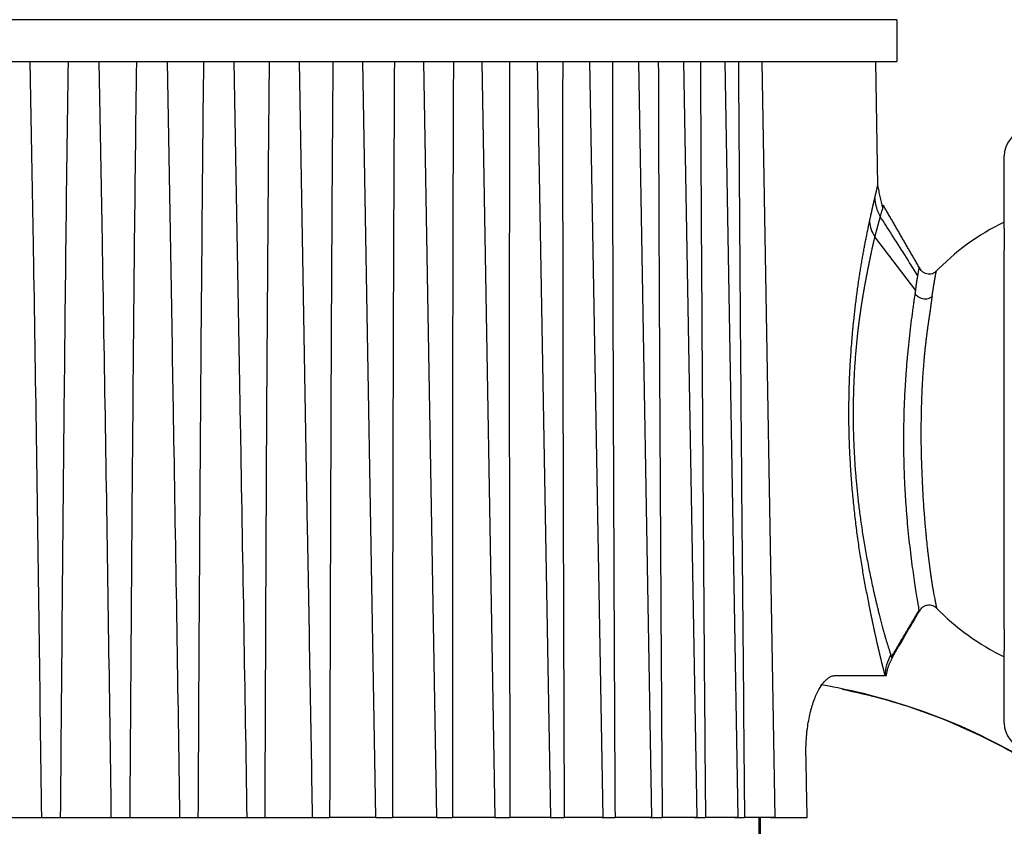
# Model space of a CAD drawing. Units: millimetres. Extents: x 869 to 2357, y -164 to 1564.
# Drawn here: x 1093 to 1111, y 1098 to 1113 of the extents above; entities that cross this region are included whole.
import ezdxf

# ---------------------------------------------------------------- set-up
doc = ezdxf.new("R2010")
doc.units = ezdxf.units.MM

msp = doc.modelspace()

# ---------------------------------------------------------------- linework, layer by layer
at = {"linetype": 'Continuous'}
for p, q in [((1109.267, 1113.08), (1071.667, 1113.08)), ((1109.267, 1113.08), (1109.267, 1112.28)), ((1071.667, 1112.28), (1109.267, 1112.28)), ((1092.787, 1110.521), (1092.757, 1112.28)), ((1094.131, 1108.842), (1094.071, 1112.28)), ((1095.464, 1106.852), (1095.369, 1112.28)), ((1096.75, 1106.135), (1096.642, 1112.28)), ((1098.041, 1103.346), (1097.885, 1112.28)), ((1099.343, 1097.88), (1099.091, 1112.28)), ((1100.505, 1097.88), (1100.254, 1112.28)), ((1101.618, 1097.88), (1101.366, 1112.28)), ((1102.675, 1097.88), (1102.424, 1112.28)), ((1103.672, 1097.88), (1103.421, 1112.28)), ((1104.603, 1097.88), (1104.352, 1112.28)), ((1105.463, 1097.88), (1105.212, 1112.28)), ((1106.248, 1097.88), (1105.997, 1112.28)), ((1106.954, 1097.88), (1106.702, 1112.28)), ((1108.909, 1109.914), (1108.867, 1112.28)), ((1111.317, 1109.109), (1111.317, 1110.487)), ((1111.317, 1109.109), (1111.317, 1108.685)), ((1109.629, 1107.919), (1108.848, 1108.941)), ((1109.629, 1107.919), (1108.848, 1108.941)), ((1111.317, 1101.474), (1111.317, 1108.685)), ((1111.317, 1101.474), (1111.317, 1101.05)), ((1111.317, 1099.672), (1111.317, 1101.05)), ((1108.09, 1100.58), (1109.048, 1100.58)), ((1109.048, 1100.58), (1109.071, 1100.58)), ((1091.992, 1097.88), (1092.974, 1097.88)), ((1092.974, 1097.88), (1093.329, 1097.88)), ((1093.329, 1097.88), (1094.301, 1097.88)), ((1094.301, 1097.88), (1094.652, 1097.88)), ((1094.652, 1097.88), (1095.609, 1097.88)), ((1095.609, 1097.88), (1095.952, 1097.88)), ((1095.952, 1097.88), (1096.889, 1097.88)), ((1096.889, 1097.88), (1097.225, 1097.88)), ((1097.225, 1097.88), (1098.136, 1097.88)), ((1098.136, 1097.88), (1098.461, 1097.88)), ((1099.342, 1097.88), (1098.461, 1097.88)), ((1099.342, 1097.88), (1099.656, 1097.88)), ((1100.505, 1097.88), (1099.656, 1097.88)), ((1100.503, 1097.88), (1100.804, 1097.88)), ((1101.618, 1097.88), (1100.804, 1097.88)), ((1101.611, 1097.88), (1101.897, 1097.88)), ((1102.675, 1097.88), (1101.897, 1097.88)), ((1102.661, 1097.88), (1102.931, 1097.88)), ((1103.672, 1097.88), (1102.931, 1097.88)), ((1103.648, 1097.88), (1103.899, 1097.88)), ((1104.603, 1097.88), (1103.899, 1097.88)), ((1104.566, 1097.88), (1104.798, 1097.88)), ((1105.463, 1097.88), (1104.798, 1097.88)), ((1105.41, 1097.88), (1105.622, 1097.88)), ((1106.248, 1097.88), (1105.622, 1097.88)), ((1106.177, 1097.88), (1106.367, 1097.88)), ((1106.954, 1097.88), (1106.367, 1097.88)), ((1106.644, 1097.38), (1106.644, 1097.88)), ((1106.674, 1097.38), (1106.674, 1097.88)), ((1106.861, 1097.88), (1107.561, 1097.88))]:
    msp.add_line(p, q, dxfattribs=at)
for centre, radius, start, end in [((1111.817, 1110.487), 0.5, 105, 180), ((1113.317, 1105.08), 4.6, 115.7715, 136.2935), ((1113.317, 1105.08), 4.6, 224.1859, 244.2285), ((1111.817, 1099.672), 0.5, 180, 255)]:
    msp.add_arc(centre, radius, start, end, dxfattribs=at)
msp.add_ellipse((1109.847, 1100.594), major_axis=(0.772, 0.21), ratio=0.979462, start_param=2.35985, end_param=2.888429, dxfattribs=at)
for points, knots in [([(1093.476, 1112.28), (1093.459, 1111.08), (1093.444, 1109.88), (1093.416, 1107.48), (1093.404, 1106.28), (1093.368, 1102.68), (1093.348, 1100.28), (1093.329, 1097.88)], [0, 0, 0, 0, 0.25, 0.25, 0.5, 0.5, 1, 1, 1, 1]), ([(1094.778, 1112.28), (1094.763, 1111.08), (1094.749, 1109.88), (1094.725, 1107.48), (1094.714, 1106.28), (1094.684, 1102.68), (1094.667, 1100.28), (1094.652, 1097.88)], [0, 0, 0, 0, 0.25, 0.25, 0.5, 0.5, 1, 1, 1, 1]), ([(1096.057, 1112.28), (1096.044, 1111.08), (1096.033, 1109.88), (1096.012, 1107.48), (1096.003, 1106.28), (1095.978, 1102.68), (1095.964, 1100.28), (1095.952, 1097.88)], [0, 0, 0, 0, 0.25, 0.25, 0.5, 0.5, 1, 1, 1, 1]), ([(1097.308, 1112.28), (1097.296, 1111.08), (1097.287, 1109.88), (1097.27, 1107.48), (1097.262, 1106.28), (1097.243, 1102.68), (1097.233, 1100.28), (1097.225, 1097.88)], [0, 0, 0, 0, 0.25, 0.25, 0.5, 0.5, 1, 1, 1, 1]), ([(1098.523, 1112.28), (1098.513, 1111.08), (1098.505, 1109.88), (1098.492, 1107.48), (1098.487, 1106.28), (1098.473, 1102.68), (1098.466, 1100.28), (1098.461, 1097.88)], [0, 0, 0, 0, 0.25, 0.25, 0.5, 0.5, 1, 1, 1, 1]), ([(1099.695, 1112.28), (1099.688, 1111.08), (1099.682, 1109.88), (1099.673, 1107.48), (1099.669, 1106.28), (1099.661, 1102.68), (1099.658, 1100.28), (1099.656, 1097.88)], [0, 0, 0, 0, 0.25, 0.25, 0.5, 0.5, 1, 1, 1, 1]), ([(1100.82, 1112.28), (1100.814, 1111.08), (1100.811, 1109.88), (1100.805, 1107.48), (1100.804, 1106.28), (1100.801, 1102.68), (1100.801, 1100.28), (1100.804, 1097.88)], [0, 0, 0, 0, 0.25, 0.25, 0.5, 0.5, 1, 1, 1, 1]), ([(1101.89, 1112.28), (1101.887, 1111.08), (1101.886, 1109.88), (1101.884, 1107.48), (1101.884, 1106.28), (1101.887, 1102.68), (1101.891, 1100.28), (1101.897, 1097.88)], [0, 0, 0, 0, 0.25, 0.25, 0.5, 0.5, 1, 1, 1, 1]), ([(1102.902, 1112.28), (1102.9, 1111.08), (1102.901, 1109.88), (1102.903, 1107.48), (1102.905, 1106.28), (1102.914, 1102.68), (1102.921, 1100.28), (1102.931, 1097.88)], [0, 0, 0, 0, 0.25, 0.25, 0.5, 0.5, 1, 1, 1, 1]), ([(1103.848, 1112.28), (1103.849, 1111.08), (1103.851, 1109.88), (1103.858, 1107.48), (1103.862, 1106.28), (1103.875, 1102.68), (1103.887, 1100.28), (1103.899, 1097.88)], [0, 0, 0, 0, 0.25, 0.25, 0.5, 0.5, 1, 1, 1, 1]), ([(1104.724, 1112.28), (1104.727, 1111.08), (1104.732, 1109.88), (1104.742, 1107.48), (1104.748, 1106.28), (1104.767, 1102.68), (1104.782, 1100.28), (1104.798, 1097.88)], [0, 0, 0, 0, 0.25, 0.25, 0.5, 0.5, 1, 1, 1, 1]), ([(1105.526, 1112.28), (1105.532, 1111.08), (1105.538, 1109.88), (1105.552, 1107.48), (1105.56, 1106.28), (1105.585, 1102.68), (1105.603, 1100.28), (1105.622, 1097.88)], [0, 0, 0, 0, 0.25, 0.25, 0.5, 0.5, 1, 1, 1, 1]), ([(1106.25, 1112.28), (1106.257, 1111.08), (1106.266, 1109.88), (1106.284, 1107.48), (1106.293, 1106.28), (1106.323, 1102.68), (1106.345, 1100.28), (1106.367, 1097.88)], [0, 0, 0, 0, 0.25, 0.25, 0.5, 0.5, 1, 1, 1, 1]), ([(1092.974, 1097.88), (1092.944, 1100.28), (1092.911, 1102.68), (1092.858, 1106.28), (1092.839, 1107.48), (1092.809, 1109.294), (1092.798, 1109.907), (1092.787, 1110.521)], [0, 0, 0, 0, 0.569547, 0.569547, 0.854321, 0.854321, 1, 1, 1, 1]), ([(1108.849, 1109.678), (1108.85, 1109.682), (1108.852, 1109.69), (1108.854, 1109.701), (1108.857, 1109.712), (1108.859, 1109.722), (1108.862, 1109.732), (1108.864, 1109.742), (1108.866, 1109.752), (1108.869, 1109.761), (1108.871, 1109.771), (1108.873, 1109.78), (1108.875, 1109.788), (1108.877, 1109.797), (1108.879, 1109.805), (1108.881, 1109.813), (1108.882, 1109.821), (1108.884, 1109.828), (1108.886, 1109.835), (1108.887, 1109.842), (1108.889, 1109.849), (1108.89, 1109.855), (1108.892, 1109.861), (1108.893, 1109.867), (1108.895, 1109.873), (1108.896, 1109.878), (1108.897, 1109.883), (1108.898, 1109.888), (1108.899, 1109.893), (1108.9, 1109.897), (1108.901, 1109.901), (1108.902, 1109.905), (1108.903, 1109.909), (1108.904, 1109.912), (1108.904, 1109.915), (1108.905, 1109.918), (1108.906, 1109.921), (1108.906, 1109.923), (1108.907, 1109.925), (1108.907, 1109.927), (1108.907, 1109.928), (1108.908, 1109.93), (1108.908, 1109.931), (1108.908, 1109.931), (1108.908, 1109.932), (1108.908, 1109.932), (1108.908, 1109.932), (1108.908, 1109.932)], [0, 0, 0, 0, 0.02348, 0.046899, 0.070256, 0.093554, 0.116793, 0.139973, 0.163097, 0.186165, 0.209179, 0.232138, 0.255045, 0.2779, 0.300705, 0.323461, 0.346168, 0.368828, 0.391441, 0.41401, 0.436535, 0.459017, 0.481458, 0.503858, 0.526218, 0.548541, 0.570826, 0.593076, 0.615291, 0.637473, 0.659622, 0.68174, 0.703828, 0.725887, 0.747919, 0.769924, 0.791905, 0.813861, 0.835795, 0.857707, 0.879599, 0.901472, 0.923327, 0.945165, 0.966988, 0.988797, 1, 1, 1, 1]), ([(1108.749, 1109.23), (1108.75, 1109.236), (1108.752, 1109.248), (1108.756, 1109.265), (1108.76, 1109.282), (1108.763, 1109.3), (1108.767, 1109.316), (1108.771, 1109.333), (1108.774, 1109.35), (1108.778, 1109.366), (1108.781, 1109.382), (1108.785, 1109.398), (1108.788, 1109.413), (1108.792, 1109.429), (1108.795, 1109.444), (1108.798, 1109.459), (1108.802, 1109.473), (1108.805, 1109.488), (1108.808, 1109.502), (1108.811, 1109.516), (1108.815, 1109.53), (1108.818, 1109.544), (1108.821, 1109.557), (1108.824, 1109.57), (1108.827, 1109.583), (1108.83, 1109.596), (1108.833, 1109.608), (1108.835, 1109.62), (1108.838, 1109.633), (1108.841, 1109.644), (1108.844, 1109.656), (1108.846, 1109.667), (1108.848, 1109.675), (1108.849, 1109.678)], [0, 0, 0, 0, 0.032135, 0.064263, 0.096385, 0.128502, 0.160616, 0.192729, 0.224843, 0.256959, 0.289078, 0.321203, 0.353336, 0.385477, 0.417628, 0.449791, 0.481969, 0.514161, 0.546371, 0.578599, 0.610847, 0.643118, 0.675412, 0.707731, 0.740076, 0.772451, 0.804855, 0.837291, 0.86976, 0.902263, 0.934804, 0.967382, 1, 1, 1, 1]), ([(1109.012, 1109.542), (1109.012, 1109.543), (1109.013, 1109.544), (1109.013, 1109.544), (1109.012, 1109.54), (1109.007, 1109.521), (1109.004, 1109.507), (1108.994, 1109.471), (1108.987, 1109.448), (1108.972, 1109.395), (1108.963, 1109.364), (1108.953, 1109.33)], [0, 0, 0, 0, 0.054719, 0.054719, 0.291039, 0.291039, 0.52736, 0.52736, 0.76368, 0.76368, 1, 1, 1, 1]), ([(1108.953, 1109.33), (1108.952, 1109.326), (1108.951, 1109.32), (1108.948, 1109.31), (1108.945, 1109.3), (1108.942, 1109.29), (1108.939, 1109.279), (1108.936, 1109.268), (1108.933, 1109.257), (1108.929, 1109.245), (1108.926, 1109.234), (1108.923, 1109.222), (1108.92, 1109.21), (1108.916, 1109.197), (1108.913, 1109.184), (1108.909, 1109.171), (1108.905, 1109.158), (1108.902, 1109.144), (1108.898, 1109.13), (1108.894, 1109.116), (1108.89, 1109.102), (1108.886, 1109.087), (1108.882, 1109.072), (1108.878, 1109.057), (1108.874, 1109.041), (1108.87, 1109.025), (1108.866, 1109.009), (1108.861, 1108.993), (1108.857, 1108.976), (1108.853, 1108.959), (1108.85, 1108.947), (1108.848, 1108.941)], [0, 0, 0, 0, 0.032793, 0.0657, 0.098723, 0.131862, 0.165118, 0.198491, 0.231982, 0.265592, 0.299321, 0.333171, 0.367142, 0.401234, 0.435448, 0.469785, 0.504245, 0.538829, 0.573538, 0.608373, 0.643333, 0.67842, 0.713634, 0.748976, 0.784446, 0.820045, 0.855774, 0.891634, 0.927624, 0.963746, 1, 1, 1, 1]), ([(1109.048, 1100.58), (1109.047, 1100.582), (1109.046, 1100.586), (1109.044, 1100.593), (1109.042, 1100.601), (1109.04, 1100.608), (1109.038, 1100.616), (1109.036, 1100.624), (1109.034, 1100.632), (1109.032, 1100.64), (1109.03, 1100.649), (1109.028, 1100.657), (1109.025, 1100.666), (1109.023, 1100.676), (1109.02, 1100.685), (1109.018, 1100.695), (1109.015, 1100.705), (1109.013, 1100.715), (1109.01, 1100.725), (1109.008, 1100.735), (1109.005, 1100.746), (1109.002, 1100.757), (1108.999, 1100.768), (1108.996, 1100.78), (1108.994, 1100.791), (1108.991, 1100.803), (1108.988, 1100.815), (1108.985, 1100.827), (1108.982, 1100.84), (1108.978, 1100.853), (1108.975, 1100.865), (1108.972, 1100.879), (1108.969, 1100.892), (1108.965, 1100.906), (1108.962, 1100.919), (1108.959, 1100.933), (1108.955, 1100.948), (1108.952, 1100.962), (1108.948, 1100.977), (1108.945, 1100.991), (1108.941, 1101.007), (1108.938, 1101.022), (1108.934, 1101.037), (1108.93, 1101.053), (1108.926, 1101.069), (1108.923, 1101.085), (1108.919, 1101.102), (1108.915, 1101.118), (1108.911, 1101.135), (1108.907, 1101.152), (1108.903, 1101.169), (1108.899, 1101.187), (1108.895, 1101.204), (1108.891, 1101.222), (1108.887, 1101.24), (1108.883, 1101.259), (1108.879, 1101.277), (1108.875, 1101.296), (1108.87, 1101.315), (1108.866, 1101.334), (1108.862, 1101.354), (1108.857, 1101.373), (1108.853, 1101.393), (1108.849, 1101.413), (1108.844, 1101.434), (1108.84, 1101.454), (1108.835, 1101.475), (1108.831, 1101.496), (1108.826, 1101.517), (1108.822, 1101.538), (1108.817, 1101.56), (1108.813, 1101.582), (1108.808, 1101.604), (1108.803, 1101.626), (1108.799, 1101.649), (1108.794, 1101.671), (1108.789, 1101.694), (1108.784, 1101.717), (1108.779, 1101.741), (1108.775, 1101.764), (1108.77, 1101.788), (1108.765, 1101.812), (1108.76, 1101.836), (1108.755, 1101.861), (1108.75, 1101.885), (1108.745, 1101.91), (1108.725, 1102.014), (1108.688, 1102.202), (1108.637, 1102.483), (1108.588, 1102.775), (1108.542, 1103.078), (1108.499, 1103.39), (1108.461, 1103.713), (1108.428, 1104.046), (1108.404, 1104.332), (1108.389, 1104.566), (1108.378, 1104.743), (1108.37, 1104.92), (1108.364, 1105.096), (1108.359, 1105.272), (1108.356, 1105.447), (1108.356, 1105.621), (1108.357, 1105.794), (1108.36, 1105.967), (1108.365, 1106.14), (1108.372, 1106.311), (1108.38, 1106.482), (1108.39, 1106.653), (1108.402, 1106.822), (1108.416, 1106.991), (1108.428, 1107.125), (1108.437, 1107.224), (1108.443, 1107.288), (1108.45, 1107.352), (1108.457, 1107.415), (1108.463, 1107.478), (1108.47, 1107.539), (1108.477, 1107.601), (1108.485, 1107.661), (1108.492, 1107.721), (1108.499, 1107.78), (1108.507, 1107.838), (1108.515, 1107.896), (1108.522, 1107.952), (1108.53, 1108.009), (1108.538, 1108.064), (1108.546, 1108.119), (1108.554, 1108.173), (1108.563, 1108.227), (1108.571, 1108.28), (1108.579, 1108.332), (1108.588, 1108.383), (1108.596, 1108.434), (1108.605, 1108.484), (1108.613, 1108.533), (1108.622, 1108.582), (1108.63, 1108.63), (1108.639, 1108.677), (1108.647, 1108.724), (1108.656, 1108.77), (1108.665, 1108.815), (1108.673, 1108.86), (1108.682, 1108.904), (1108.69, 1108.947), (1108.699, 1108.989), (1108.707, 1109.031), (1108.716, 1109.072), (1108.724, 1109.113), (1108.732, 1109.153), (1108.74, 1109.192), (1108.746, 1109.217), (1108.749, 1109.23)], [0, 0, 0, 0, 0.002909, 0.005814, 0.008716, 0.011615, 0.014511, 0.017405, 0.020296, 0.023184, 0.02607, 0.028954, 0.031836, 0.034717, 0.037595, 0.040472, 0.043347, 0.046221, 0.049094, 0.051966, 0.054837, 0.057708, 0.060578, 0.063447, 0.066316, 0.069185, 0.072054, 0.074923, 0.077793, 0.080663, 0.083533, 0.086405, 0.089277, 0.09215, 0.095025, 0.097901, 0.100778, 0.103657, 0.106538, 0.10942, 0.112305, 0.115192, 0.118081, 0.120973, 0.123868, 0.126765, 0.129665, 0.132568, 0.135475, 0.138384, 0.141298, 0.144214, 0.147135, 0.15006, 0.152988, 0.155921, 0.158858, 0.1618, 0.164746, 0.167697, 0.170653, 0.173613, 0.176579, 0.17955, 0.182527, 0.185509, 0.188497, 0.19149, 0.19449, 0.197495, 0.200507, 0.203525, 0.206549, 0.20958, 0.212618, 0.215662, 0.218714, 0.221772, 0.224838, 0.22791, 0.230991, 0.234078, 0.237174, 0.240277, 0.243388, 0.246507, 0.249634, 0.282292, 0.314248, 0.345651, 0.376658, 0.407432, 0.438139, 0.468946, 0.500018, 0.515964, 0.53174, 0.547372, 0.562885, 0.578306, 0.593663, 0.608982, 0.62429, 0.639615, 0.654985, 0.670425, 0.685964, 0.701627, 0.717439, 0.733426, 0.74961, 0.755952, 0.762272, 0.768571, 0.77485, 0.781111, 0.787355, 0.793584, 0.799799, 0.806002, 0.812193, 0.818375, 0.824549, 0.830716, 0.836878, 0.843036, 0.849191, 0.855346, 0.861502, 0.867659, 0.87382, 0.879987, 0.886159, 0.89234, 0.89853, 0.904731, 0.910944, 0.917171, 0.923413, 0.929672, 0.935949, 0.942245, 0.948561, 0.9549, 0.961262, 0.967649, 0.974062, 0.980502, 0.986971, 0.99347, 1, 1, 1, 1]), ([(1108.848, 1108.941), (1108.847, 1108.936), (1108.844, 1108.926), (1108.841, 1108.911), (1108.837, 1108.896), (1108.833, 1108.88), (1108.829, 1108.865), (1108.825, 1108.849), (1108.822, 1108.833), (1108.818, 1108.817), (1108.814, 1108.801), (1108.811, 1108.784), (1108.807, 1108.768), (1108.803, 1108.752), (1108.799, 1108.735), (1108.796, 1108.718), (1108.792, 1108.701), (1108.788, 1108.684), (1108.785, 1108.667), (1108.781, 1108.65), (1108.778, 1108.633), (1108.774, 1108.615), (1108.77, 1108.598), (1108.767, 1108.58), (1108.763, 1108.562), (1108.76, 1108.544), (1108.756, 1108.526), (1108.752, 1108.509), (1108.749, 1108.491), (1108.745, 1108.474), (1108.742, 1108.457), (1108.738, 1108.44), (1108.735, 1108.423), (1108.731, 1108.407), (1108.728, 1108.39), (1108.725, 1108.374), (1108.721, 1108.357), (1108.718, 1108.341), (1108.714, 1108.324), (1108.711, 1108.308), (1108.708, 1108.291), (1108.704, 1108.274), (1108.701, 1108.258), (1108.698, 1108.241), (1108.695, 1108.225), (1108.691, 1108.208), (1108.688, 1108.191), (1108.685, 1108.175), (1108.682, 1108.158), (1108.679, 1108.142), (1108.676, 1108.125), (1108.673, 1108.108), (1108.669, 1108.092), (1108.666, 1108.075), (1108.663, 1108.059), (1108.66, 1108.042), (1108.657, 1108.026), (1108.654, 1108.009), (1108.651, 1107.993), (1108.649, 1107.977), (1108.646, 1107.96), (1108.643, 1107.944), (1108.64, 1107.928), (1108.637, 1107.911), (1108.634, 1107.895), (1108.632, 1107.879), (1108.629, 1107.863), (1108.626, 1107.847), (1108.623, 1107.831), (1108.621, 1107.815), (1108.618, 1107.799), (1108.615, 1107.783), (1108.613, 1107.767), (1108.61, 1107.751), (1108.608, 1107.735), (1108.605, 1107.72), (1108.602, 1107.704), (1108.6, 1107.688), (1108.597, 1107.673), (1108.595, 1107.657), (1108.593, 1107.642), (1108.59, 1107.626), (1108.588, 1107.611), (1108.585, 1107.596), (1108.583, 1107.581), (1108.581, 1107.565), (1108.579, 1107.55), (1108.576, 1107.535), (1108.574, 1107.52), (1108.572, 1107.505), (1108.57, 1107.49), (1108.568, 1107.475), (1108.565, 1107.46), (1108.563, 1107.445), (1108.561, 1107.43), (1108.559, 1107.415), (1108.557, 1107.401), (1108.555, 1107.386), (1108.553, 1107.371), (1108.551, 1107.357), (1108.549, 1107.342), (1108.547, 1107.328), (1108.545, 1107.313), (1108.544, 1107.299), (1108.542, 1107.284), (1108.54, 1107.27), (1108.538, 1107.255), (1108.536, 1107.241), (1108.535, 1107.227), (1108.533, 1107.213), (1108.531, 1107.199), (1108.529, 1107.184), (1108.528, 1107.17), (1108.526, 1107.156), (1108.524, 1107.142), (1108.523, 1107.128), (1108.521, 1107.115), (1108.52, 1107.101), (1108.518, 1107.087), (1108.517, 1107.073), (1108.506, 1106.977), (1108.489, 1106.794), (1108.467, 1106.519), (1108.451, 1106.238), (1108.441, 1105.951), (1108.436, 1105.659), (1108.437, 1105.362), (1108.445, 1105.062), (1108.459, 1104.758), (1108.475, 1104.516), (1108.49, 1104.335), (1108.501, 1104.213), (1108.514, 1104.086), (1108.528, 1103.954), (1108.543, 1103.818), (1108.561, 1103.68), (1108.58, 1103.539), (1108.6, 1103.396), (1108.623, 1103.251), (1108.647, 1103.104), (1108.673, 1102.955), (1108.7, 1102.804), (1108.73, 1102.65), (1108.761, 1102.495), (1108.794, 1102.339), (1108.822, 1102.212), (1108.844, 1102.114), (1108.861, 1102.043), (1108.877, 1101.974), (1108.893, 1101.908), (1108.908, 1101.845), (1108.923, 1101.784), (1108.937, 1101.725), (1108.951, 1101.669), (1108.965, 1101.616), (1108.978, 1101.565), (1108.991, 1101.517), (1109.004, 1101.471), (1109.016, 1101.427), (1109.027, 1101.386), (1109.038, 1101.348), (1109.049, 1101.311), (1109.059, 1101.276), (1109.069, 1101.244), (1109.078, 1101.213), (1109.087, 1101.185), (1109.095, 1101.158), (1109.103, 1101.133), (1109.111, 1101.11), (1109.118, 1101.088), (1109.124, 1101.068), (1109.13, 1101.049), (1109.136, 1101.032), (1109.141, 1101.016), (1109.146, 1101.002), (1109.15, 1100.989), (1109.153, 1100.981), (1109.154, 1100.977)], [0, 0, 0, 0, 0.002929, 0.005846, 0.00875, 0.011642, 0.014522, 0.01739, 0.020246, 0.02309, 0.025923, 0.028744, 0.031554, 0.034353, 0.03714, 0.039917, 0.042683, 0.045438, 0.048182, 0.050917, 0.053644, 0.056366, 0.059085, 0.061801, 0.064507, 0.067195, 0.069856, 0.072482, 0.075068, 0.077615, 0.080123, 0.082589, 0.085017, 0.087412, 0.089781, 0.092131, 0.094469, 0.096796, 0.099114, 0.10142, 0.103716, 0.106002, 0.108276, 0.110539, 0.112791, 0.115032, 0.117261, 0.119478, 0.121684, 0.123877, 0.126058, 0.128227, 0.130383, 0.132527, 0.134658, 0.136776, 0.138881, 0.140974, 0.143053, 0.14512, 0.147174, 0.149215, 0.151244, 0.15326, 0.155263, 0.157254, 0.159233, 0.161198, 0.163152, 0.165093, 0.167021, 0.168937, 0.170841, 0.172733, 0.174612, 0.176479, 0.178334, 0.180176, 0.182007, 0.183827, 0.185634, 0.187431, 0.189216, 0.19099, 0.192753, 0.194505, 0.196247, 0.197978, 0.199699, 0.20141, 0.20311, 0.204801, 0.206482, 0.208153, 0.209815, 0.211467, 0.21311, 0.214743, 0.216368, 0.217983, 0.21959, 0.221187, 0.222776, 0.224355, 0.225926, 0.227489, 0.229042, 0.230587, 0.232123, 0.233651, 0.23517, 0.23668, 0.238182, 0.239676, 0.241161, 0.242638, 0.244106, 0.245566, 0.247018, 0.248462, 0.249897, 0.277313, 0.30474, 0.332, 0.359245, 0.386616, 0.414264, 0.442282, 0.470711, 0.499799, 0.511056, 0.522906, 0.535357, 0.548408, 0.562013, 0.576105, 0.590646, 0.605666, 0.621208, 0.637326, 0.654088, 0.671566, 0.689834, 0.708923, 0.728795, 0.749429, 0.759599, 0.769651, 0.779581, 0.789388, 0.799072, 0.808632, 0.818062, 0.827355, 0.836504, 0.845503, 0.854348, 0.863041, 0.871581, 0.879969, 0.888206, 0.896291, 0.904226, 0.91201, 0.919643, 0.927124, 0.934453, 0.941634, 0.948672, 0.955573, 0.96234, 0.968977, 0.975487, 0.981864, 0.988089, 0.99414, 1, 1, 1, 1]), ([(1094.301, 1097.88), (1094.268, 1100.28), (1094.233, 1102.68), (1094.175, 1106.28), (1094.155, 1107.48), (1094.133, 1108.734), (1094.132, 1108.788), (1094.131, 1108.842)], [0, 0, 0, 0, 0.656801, 0.656801, 0.985201, 0.985201, 1, 1, 1, 1]), ([(1109.672, 1108.201), (1109.677, 1108.233), (1109.681, 1108.261), (1109.688, 1108.305), (1109.691, 1108.323), (1109.696, 1108.347), (1109.698, 1108.354), (1109.699, 1108.356), (1109.699, 1108.356), (1109.699, 1108.354)], [0, 0, 0, 0, 0.286654, 0.286654, 0.573308, 0.573308, 0.859962, 0.859962, 1, 1, 1, 1]), ([(1109.672, 1108.201), (1109.677, 1108.233), (1109.681, 1108.261), (1109.688, 1108.305), (1109.691, 1108.323), (1109.696, 1108.347), (1109.698, 1108.354), (1109.699, 1108.356), (1109.699, 1108.356), (1109.699, 1108.354)], [0, 0, 0, 0, 0.286654, 0.286654, 0.573308, 0.573308, 0.859962, 0.859962, 1, 1, 1, 1]), ([(1110.026, 1108.29), (1110.015, 1108.279), (1109.991, 1108.259), (1109.946, 1108.237), (1109.894, 1108.228), (1109.841, 1108.232), (1109.791, 1108.251), (1109.749, 1108.28), (1109.718, 1108.316), (1109.704, 1108.343), (1109.699, 1108.356)], [0, 0, 0, 0, 0.116214, 0.241512, 0.374267, 0.509492, 0.643254, 0.771937, 0.891148, 1, 1, 1, 1]), ([(1110.026, 1108.29), (1110.015, 1108.279), (1109.991, 1108.259), (1109.946, 1108.237), (1109.894, 1108.228), (1109.841, 1108.232), (1109.791, 1108.251), (1109.749, 1108.28), (1109.718, 1108.316), (1109.704, 1108.343), (1109.699, 1108.356)], [0, 0, 0, 0, 0.116214, 0.241512, 0.374267, 0.509492, 0.643254, 0.771937, 0.891148, 1, 1, 1, 1]), ([(1109.629, 1107.919), (1109.629, 1107.923), (1109.63, 1107.931), (1109.631, 1107.943), (1109.633, 1107.955), (1109.634, 1107.967), (1109.635, 1107.979), (1109.637, 1107.99), (1109.638, 1108.001), (1109.639, 1108.012), (1109.641, 1108.023), (1109.642, 1108.034), (1109.644, 1108.045), (1109.645, 1108.055), (1109.647, 1108.065), (1109.648, 1108.075), (1109.65, 1108.085), (1109.651, 1108.095), (1109.653, 1108.104), (1109.654, 1108.113), (1109.656, 1108.122), (1109.657, 1108.131), (1109.659, 1108.14), (1109.66, 1108.148), (1109.662, 1108.157), (1109.663, 1108.165), (1109.665, 1108.172), (1109.667, 1108.18), (1109.668, 1108.187), (1109.67, 1108.194), (1109.671, 1108.199), (1109.672, 1108.201)], [0, 0, 0, 0, 0.033573, 0.067228, 0.100963, 0.134778, 0.16867, 0.202638, 0.23668, 0.270793, 0.304977, 0.339229, 0.373547, 0.407929, 0.442373, 0.476877, 0.511439, 0.546056, 0.580726, 0.615447, 0.650216, 0.685031, 0.719889, 0.754788, 0.789726, 0.824698, 0.859704, 0.89474, 0.929803, 0.964891, 1, 1, 1, 1]), ([(1109.629, 1107.919), (1109.629, 1107.923), (1109.63, 1107.931), (1109.631, 1107.943), (1109.633, 1107.955), (1109.634, 1107.967), (1109.635, 1107.979), (1109.637, 1107.99), (1109.638, 1108.001), (1109.639, 1108.012), (1109.641, 1108.023), (1109.642, 1108.034), (1109.644, 1108.045), (1109.645, 1108.055), (1109.647, 1108.065), (1109.648, 1108.075), (1109.65, 1108.085), (1109.651, 1108.095), (1109.653, 1108.104), (1109.654, 1108.113), (1109.656, 1108.122), (1109.657, 1108.131), (1109.659, 1108.14), (1109.66, 1108.148), (1109.662, 1108.157), (1109.663, 1108.165), (1109.665, 1108.172), (1109.667, 1108.18), (1109.668, 1108.187), (1109.67, 1108.194), (1109.671, 1108.199), (1109.672, 1108.201)], [0, 0, 0, 0, 0.033573, 0.067228, 0.100963, 0.134778, 0.16867, 0.202638, 0.23668, 0.270793, 0.304977, 0.339229, 0.373547, 0.407929, 0.442373, 0.476877, 0.511439, 0.546056, 0.580726, 0.615447, 0.650216, 0.685031, 0.719889, 0.754788, 0.789726, 0.824698, 0.859704, 0.89474, 0.929803, 0.964891, 1, 1, 1, 1]), ([(1109.941, 1107.806), (1109.942, 1107.811), (1109.943, 1107.82), (1109.945, 1107.834), (1109.947, 1107.848), (1109.949, 1107.862), (1109.951, 1107.876), (1109.953, 1107.889), (1109.956, 1107.902), (1109.958, 1107.915), (1109.96, 1107.927), (1109.961, 1107.94), (1109.963, 1107.952), (1109.965, 1107.964), (1109.967, 1107.976), (1109.969, 1107.988), (1109.971, 1107.999), (1109.973, 1108.01), (1109.974, 1108.021), (1109.976, 1108.032), (1109.978, 1108.042), (1109.98, 1108.053), (1109.981, 1108.063), (1109.983, 1108.073), (1109.985, 1108.082), (1109.986, 1108.092), (1109.988, 1108.101), (1109.989, 1108.11), (1109.991, 1108.118), (1109.992, 1108.127), (1109.994, 1108.135), (1109.995, 1108.143), (1109.996, 1108.151), (1109.998, 1108.159), (1109.999, 1108.166), (1110, 1108.173), (1110.001, 1108.18), (1110.003, 1108.187), (1110.004, 1108.194), (1110.005, 1108.2), (1110.006, 1108.206), (1110.007, 1108.212), (1110.008, 1108.217), (1110.009, 1108.223), (1110.01, 1108.228), (1110.011, 1108.233), (1110.012, 1108.238), (1110.013, 1108.242), (1110.014, 1108.247), (1110.014, 1108.251), (1110.015, 1108.255), (1110.016, 1108.258), (1110.017, 1108.262), (1110.017, 1108.265), (1110.018, 1108.268), (1110.018, 1108.271), (1110.019, 1108.273), (1110.02, 1108.276), (1110.02, 1108.278), (1110.021, 1108.28), (1110.021, 1108.282), (1110.021, 1108.283), (1110.022, 1108.284), (1110.022, 1108.285), (1110.022, 1108.286), (1110.022, 1108.287), (1110.023, 1108.287), (1110.023, 1108.287), (1110.023, 1108.287)], [0, 0, 0, 0, 0.015782, 0.031557, 0.047324, 0.063082, 0.078832, 0.094572, 0.110303, 0.126025, 0.141736, 0.157436, 0.173126, 0.188805, 0.204471, 0.220126, 0.235768, 0.251398, 0.267014, 0.282617, 0.298206, 0.31378, 0.32934, 0.344885, 0.360414, 0.375928, 0.391426, 0.406908, 0.422374, 0.437825, 0.45326, 0.468679, 0.484083, 0.499472, 0.514846, 0.530205, 0.545548, 0.560876, 0.57619, 0.591488, 0.606771, 0.62204, 0.637293, 0.652532, 0.667756, 0.682965, 0.698159, 0.713339, 0.728503, 0.743653, 0.758789, 0.773909, 0.789015, 0.804106, 0.819183, 0.834244, 0.849291, 0.864324, 0.879341, 0.894345, 0.909333, 0.924308, 0.939268, 0.954213, 0.969145, 0.984062, 0.998966, 1, 1, 1, 1]), ([(1109.941, 1107.806), (1109.942, 1107.811), (1109.943, 1107.82), (1109.945, 1107.834), (1109.947, 1107.848), (1109.949, 1107.862), (1109.951, 1107.876), (1109.953, 1107.889), (1109.956, 1107.902), (1109.958, 1107.915), (1109.96, 1107.927), (1109.961, 1107.94), (1109.963, 1107.952), (1109.965, 1107.964), (1109.967, 1107.976), (1109.969, 1107.988), (1109.971, 1107.999), (1109.973, 1108.01), (1109.974, 1108.021), (1109.976, 1108.032), (1109.978, 1108.042), (1109.98, 1108.053), (1109.981, 1108.063), (1109.983, 1108.073), (1109.985, 1108.082), (1109.986, 1108.092), (1109.988, 1108.101), (1109.989, 1108.11), (1109.991, 1108.118), (1109.992, 1108.127), (1109.994, 1108.135), (1109.995, 1108.143), (1109.996, 1108.151), (1109.998, 1108.159), (1109.999, 1108.166), (1110, 1108.173), (1110.001, 1108.18), (1110.003, 1108.187), (1110.004, 1108.194), (1110.005, 1108.2), (1110.006, 1108.206), (1110.007, 1108.212), (1110.008, 1108.217), (1110.009, 1108.223), (1110.01, 1108.228), (1110.011, 1108.233), (1110.012, 1108.238), (1110.013, 1108.242), (1110.014, 1108.247), (1110.014, 1108.251), (1110.015, 1108.255), (1110.016, 1108.258), (1110.017, 1108.262), (1110.017, 1108.265), (1110.018, 1108.268), (1110.018, 1108.271), (1110.019, 1108.273), (1110.02, 1108.276), (1110.02, 1108.278), (1110.021, 1108.28), (1110.021, 1108.282), (1110.021, 1108.283), (1110.022, 1108.284), (1110.022, 1108.285), (1110.022, 1108.286), (1110.022, 1108.287), (1110.023, 1108.287), (1110.023, 1108.287), (1110.023, 1108.287)], [0, 0, 0, 0, 0.015782, 0.031557, 0.047324, 0.063082, 0.078832, 0.094572, 0.110303, 0.126025, 0.141736, 0.157436, 0.173126, 0.188805, 0.204471, 0.220126, 0.235768, 0.251398, 0.267014, 0.282617, 0.298205, 0.31378, 0.32934, 0.344885, 0.360414, 0.375928, 0.391426, 0.406908, 0.422374, 0.437824, 0.45326, 0.468679, 0.484083, 0.499472, 0.514846, 0.530205, 0.545548, 0.560876, 0.57619, 0.591488, 0.606771, 0.62204, 0.637293, 0.652532, 0.667756, 0.682965, 0.698159, 0.713338, 0.728503, 0.743653, 0.758789, 0.773909, 0.789015, 0.804106, 0.819183, 0.834244, 0.849291, 0.864324, 0.879341, 0.894345, 0.909333, 0.924308, 0.939268, 0.954213, 0.969145, 0.984062, 0.998966, 1, 1, 1, 1]), ([(1109.597, 1107.695), (1109.599, 1107.708), (1109.607, 1107.764), (1109.614, 1107.817), (1109.62, 1107.857)], [0, 0, 0, 0, 0.229639, 1, 1, 1, 1]), ([(1109.597, 1107.695), (1109.599, 1107.708), (1109.607, 1107.764), (1109.614, 1107.817), (1109.62, 1107.857)], [0, 0, 0, 0, 0.229639, 1, 1, 1, 1]), ([(1109.62, 1107.857), (1109.62, 1107.859), (1109.621, 1107.862), (1109.623, 1107.868), (1109.624, 1107.873), (1109.625, 1107.879), (1109.626, 1107.886), (1109.627, 1107.892), (1109.628, 1107.898), (1109.628, 1107.905), (1109.629, 1107.912), (1109.629, 1107.917), (1109.629, 1107.919)], [0, 0, 0, 0, 0.100027, 0.199828, 0.299485, 0.399079, 0.498693, 0.598412, 0.698318, 0.798496, 0.899029, 1, 1, 1, 1]), ([(1109.62, 1107.857), (1109.62, 1107.859), (1109.621, 1107.862), (1109.623, 1107.868), (1109.624, 1107.873), (1109.625, 1107.879), (1109.626, 1107.886), (1109.627, 1107.892), (1109.628, 1107.898), (1109.628, 1107.905), (1109.629, 1107.912), (1109.629, 1107.917), (1109.629, 1107.919)], [0, 0, 0, 0, 0.100027, 0.199828, 0.299485, 0.399079, 0.498693, 0.598412, 0.698318, 0.798496, 0.899029, 1, 1, 1, 1]), ([(1109.62, 1107.857), (1109.63, 1107.841), (1109.663, 1107.802), (1109.756, 1107.757), (1109.869, 1107.761), (1109.922, 1107.79), (1109.941, 1107.806)], [0, 0, 0, 0, 0.201833, 0.474356, 0.74688, 1, 1, 1, 1]), ([(1109.62, 1107.857), (1109.63, 1107.841), (1109.663, 1107.802), (1109.756, 1107.757), (1109.869, 1107.761), (1109.922, 1107.79), (1109.941, 1107.806)], [0, 0, 0, 0, 0.201833, 0.474356, 0.74688, 1, 1, 1, 1]), ([(1109.941, 1107.806), (1109.94, 1107.801), (1109.939, 1107.791), (1109.936, 1107.776), (1109.934, 1107.761), (1109.932, 1107.745), (1109.93, 1107.73), (1109.927, 1107.714), (1109.925, 1107.697), (1109.923, 1107.681), (1109.92, 1107.665), (1109.919, 1107.653), (1109.918, 1107.648)], [0, 0, 0, 0, 0.099314, 0.198772, 0.298379, 0.398136, 0.498046, 0.598113, 0.698338, 0.798726, 0.899279, 1, 1, 1, 1]), ([(1109.941, 1107.806), (1109.94, 1107.801), (1109.939, 1107.791), (1109.936, 1107.776), (1109.934, 1107.761), (1109.932, 1107.745), (1109.93, 1107.73), (1109.927, 1107.714), (1109.925, 1107.697), (1109.923, 1107.681), (1109.92, 1107.665), (1109.919, 1107.653), (1109.918, 1107.648)], [0, 0, 0, 0, 0.099314, 0.198772, 0.298379, 0.398136, 0.498046, 0.598113, 0.698338, 0.798726, 0.899279, 1, 1, 1, 1]), ([(1109.697, 1101.815), (1109.698, 1101.805), (1109.7, 1101.797), (1109.695, 1101.828), (1109.683, 1101.905), (1109.657, 1102.057), (1109.623, 1102.272), (1109.585, 1102.533), (1109.556, 1102.747), (1109.527, 1102.979), (1109.5, 1103.226), (1109.475, 1103.481), (1109.453, 1103.744), (1109.434, 1104.017), (1109.419, 1104.3), (1109.409, 1104.583), (1109.401, 1104.961), (1109.403, 1105.441), (1109.421, 1105.913), (1109.444, 1106.283), (1109.465, 1106.555), (1109.488, 1106.816), (1109.515, 1107.065), (1109.544, 1107.305), (1109.566, 1107.473), (1109.581, 1107.579), (1109.588, 1107.631), (1109.594, 1107.67), (1109.596, 1107.691), (1109.597, 1107.695)], [0, 0, 0, 0, 0.037304, 0.074609, 0.111914, 0.149218, 0.223828, 0.261133, 0.298437, 0.335742, 0.373047, 0.410351, 0.447656, 0.484961, 0.522265, 0.55957, 0.596875, 0.671484, 0.746093, 0.783398, 0.820703, 0.858007, 0.895312, 0.932617, 0.969922, 0.979248, 0.988574, 0.9979, 1, 1, 1, 1]), ([(1109.697, 1101.815), (1109.698, 1101.805), (1109.7, 1101.797), (1109.695, 1101.828), (1109.683, 1101.905), (1109.657, 1102.057), (1109.623, 1102.272), (1109.585, 1102.533), (1109.556, 1102.747), (1109.527, 1102.979), (1109.5, 1103.226), (1109.475, 1103.481), (1109.453, 1103.744), (1109.434, 1104.017), (1109.419, 1104.3), (1109.409, 1104.583), (1109.401, 1104.961), (1109.403, 1105.441), (1109.421, 1105.913), (1109.444, 1106.283), (1109.465, 1106.555), (1109.488, 1106.816), (1109.515, 1107.065), (1109.544, 1107.305), (1109.566, 1107.473), (1109.581, 1107.579), (1109.588, 1107.631), (1109.594, 1107.67), (1109.596, 1107.691), (1109.597, 1107.695)], [0, 0, 0, 0, 0.037304, 0.074609, 0.111914, 0.149218, 0.223828, 0.261133, 0.298437, 0.335742, 0.373047, 0.410351, 0.447656, 0.484961, 0.522265, 0.55957, 0.596875, 0.671484, 0.746093, 0.783398, 0.820703, 0.858007, 0.895312, 0.932617, 0.969922, 0.979248, 0.988574, 0.9979, 1, 1, 1, 1]), ([(1109.918, 1107.648), (1109.918, 1107.644), (1109.917, 1107.635), (1109.915, 1107.623), (1109.913, 1107.609), (1109.911, 1107.595), (1109.909, 1107.581), (1109.907, 1107.566), (1109.905, 1107.55), (1109.903, 1107.534), (1109.9, 1107.518), (1109.898, 1107.5), (1109.895, 1107.482), (1109.892, 1107.464), (1109.889, 1107.445), (1109.887, 1107.425), (1109.883, 1107.405), (1109.88, 1107.384), (1109.877, 1107.362), (1109.874, 1107.34), (1109.87, 1107.317), (1109.867, 1107.294), (1109.864, 1107.27), (1109.86, 1107.245), (1109.857, 1107.219), (1109.853, 1107.193), (1109.849, 1107.166), (1109.846, 1107.139), (1109.842, 1107.111), (1109.838, 1107.082), (1109.834, 1107.052), (1109.831, 1107.022), (1109.827, 1106.991), (1109.823, 1106.96), (1109.819, 1106.927), (1109.815, 1106.894), (1109.812, 1106.861), (1109.808, 1106.826), (1109.804, 1106.791), (1109.8, 1106.755), (1109.797, 1106.718), (1109.793, 1106.681), (1109.79, 1106.643), (1109.786, 1106.604), (1109.783, 1106.564), (1109.779, 1106.524), (1109.776, 1106.483), (1109.773, 1106.441), (1109.769, 1106.398), (1109.766, 1106.355), (1109.763, 1106.311), (1109.76, 1106.266), (1109.758, 1106.22), (1109.755, 1106.174), (1109.752, 1106.127), (1109.75, 1106.079), (1109.747, 1106.031), (1109.745, 1105.981), (1109.743, 1105.931), (1109.741, 1105.881), (1109.739, 1105.829), (1109.737, 1105.777), (1109.736, 1105.724), (1109.734, 1105.671), (1109.733, 1105.617), (1109.732, 1105.562), (1109.731, 1105.506), (1109.729, 1105.383), (1109.728, 1105.195), (1109.73, 1104.947), (1109.735, 1104.714), (1109.742, 1104.497), (1109.751, 1104.295), (1109.76, 1104.109), (1109.77, 1103.939), (1109.78, 1103.784), (1109.791, 1103.644), (1109.8, 1103.519), (1109.81, 1103.407), (1109.819, 1103.309), (1109.827, 1103.224), (1109.834, 1103.15), (1109.841, 1103.088), (1109.846, 1103.038), (1109.851, 1102.998), (1109.854, 1102.968), (1109.856, 1102.949), (1109.858, 1102.939), (1109.858, 1102.936)], [0, 0, 0, 0, 0.003742, 0.007596, 0.011562, 0.015641, 0.019832, 0.024136, 0.028553, 0.033082, 0.037725, 0.042481, 0.047349, 0.052331, 0.057426, 0.062633, 0.067954, 0.073387, 0.078933, 0.084592, 0.090363, 0.096247, 0.102244, 0.108352, 0.114573, 0.120905, 0.127349, 0.133905, 0.140573, 0.147351, 0.154241, 0.161242, 0.168353, 0.175575, 0.182907, 0.190349, 0.197901, 0.205563, 0.213334, 0.221214, 0.229203, 0.2373, 0.245506, 0.25382, 0.262242, 0.270772, 0.279409, 0.288152, 0.297003, 0.30596, 0.315024, 0.324193, 0.333468, 0.342849, 0.352335, 0.361926, 0.371621, 0.381421, 0.391325, 0.401332, 0.411444, 0.421658, 0.431976, 0.442397, 0.452921, 0.463547, 0.474275, 0.485105, 0.535222, 0.58256, 0.627176, 0.669123, 0.708446, 0.745189, 0.779384, 0.811063, 0.84025, 0.866962, 0.891217, 0.913025, 0.932394, 0.949331, 0.963839, 0.97592, 0.985576, 0.992808, 0.997616, 1, 1, 1, 1]), ([(1109.918, 1107.648), (1109.918, 1107.644), (1109.917, 1107.635), (1109.915, 1107.623), (1109.913, 1107.609), (1109.911, 1107.595), (1109.909, 1107.581), (1109.907, 1107.566), (1109.905, 1107.55), (1109.903, 1107.534), (1109.9, 1107.518), (1109.898, 1107.5), (1109.895, 1107.482), (1109.892, 1107.464), (1109.889, 1107.445), (1109.887, 1107.425), (1109.883, 1107.405), (1109.88, 1107.384), (1109.877, 1107.362), (1109.874, 1107.34), (1109.87, 1107.317), (1109.867, 1107.294), (1109.864, 1107.27), (1109.86, 1107.245), (1109.857, 1107.219), (1109.853, 1107.193), (1109.849, 1107.166), (1109.846, 1107.139), (1109.842, 1107.111), (1109.838, 1107.082), (1109.834, 1107.052), (1109.831, 1107.022), (1109.827, 1106.991), (1109.823, 1106.96), (1109.819, 1106.927), (1109.815, 1106.894), (1109.812, 1106.861), (1109.808, 1106.826), (1109.804, 1106.791), (1109.8, 1106.755), (1109.797, 1106.718), (1109.793, 1106.681), (1109.79, 1106.643), (1109.786, 1106.604), (1109.783, 1106.564), (1109.779, 1106.524), (1109.776, 1106.483), (1109.773, 1106.441), (1109.769, 1106.398), (1109.766, 1106.355), (1109.763, 1106.311), (1109.76, 1106.266), (1109.758, 1106.22), (1109.755, 1106.174), (1109.752, 1106.127), (1109.75, 1106.079), (1109.747, 1106.031), (1109.745, 1105.981), (1109.743, 1105.931), (1109.741, 1105.881), (1109.739, 1105.829), (1109.737, 1105.777), (1109.736, 1105.724), (1109.734, 1105.671), (1109.733, 1105.617), (1109.732, 1105.562), (1109.731, 1105.506), (1109.729, 1105.383), (1109.728, 1105.195), (1109.73, 1104.947), (1109.735, 1104.714), (1109.742, 1104.497), (1109.751, 1104.295), (1109.76, 1104.109), (1109.77, 1103.939), (1109.78, 1103.784), (1109.791, 1103.644), (1109.8, 1103.519), (1109.81, 1103.407), (1109.819, 1103.309), (1109.827, 1103.224), (1109.834, 1103.15), (1109.841, 1103.088), (1109.846, 1103.038), (1109.851, 1102.998), (1109.854, 1102.968), (1109.856, 1102.949), (1109.858, 1102.939), (1109.858, 1102.936)], [0, 0, 0, 0, 0.003742, 0.007596, 0.011562, 0.015641, 0.019832, 0.024136, 0.028553, 0.033082, 0.037725, 0.042481, 0.047349, 0.052331, 0.057426, 0.062633, 0.067954, 0.073387, 0.078933, 0.084592, 0.090363, 0.096247, 0.102244, 0.108352, 0.114573, 0.120905, 0.127349, 0.133905, 0.140573, 0.147351, 0.154241, 0.161242, 0.168353, 0.175575, 0.182907, 0.190349, 0.197901, 0.205563, 0.213334, 0.221214, 0.229203, 0.2373, 0.245506, 0.25382, 0.262242, 0.270772, 0.279409, 0.288152, 0.297003, 0.30596, 0.315024, 0.324193, 0.333468, 0.342849, 0.352335, 0.361926, 0.371621, 0.381421, 0.391325, 0.401332, 0.411444, 0.421658, 0.431976, 0.442397, 0.452921, 0.463547, 0.474275, 0.485105, 0.535222, 0.58256, 0.627176, 0.669123, 0.708446, 0.745189, 0.779385, 0.811063, 0.84025, 0.866963, 0.891217, 0.913025, 0.932394, 0.949331, 0.963839, 0.97592, 0.985576, 0.992808, 0.997616, 1, 1, 1, 1]), ([(1095.609, 1097.88), (1095.573, 1100.28), (1095.535, 1102.68), (1095.484, 1105.67), (1095.474, 1106.261), (1095.464, 1106.852)], [0, 0, 0, 0, 0.802468, 0.802468, 1, 1, 1, 1]), ([(1096.889, 1097.88), (1096.851, 1100.28), (1096.811, 1102.68), (1096.762, 1105.431), (1096.755, 1105.783), (1096.749, 1106.135)], [0, 0, 0, 0, 0.872172, 0.872172, 1, 1, 1, 1]), ([(1109.858, 1102.936), (1109.859, 1102.928), (1109.861, 1102.912), (1109.864, 1102.891), (1109.867, 1102.871), (1109.869, 1102.854), (1109.872, 1102.834), (1109.874, 1102.812), (1109.877, 1102.788), (1109.88, 1102.767), (1109.882, 1102.748), (1109.884, 1102.731), (1109.886, 1102.717), (1109.888, 1102.699), (1109.891, 1102.676), (1109.895, 1102.647), (1109.898, 1102.618), (1109.903, 1102.587), (1109.907, 1102.555), (1109.911, 1102.523), (1109.916, 1102.49), (1109.921, 1102.456), (1109.926, 1102.421), (1109.931, 1102.386), (1109.936, 1102.351), (1109.942, 1102.315), (1109.948, 1102.279), (1109.956, 1102.232), (1109.965, 1102.177), (1109.976, 1102.119), (1109.986, 1102.068), (1109.995, 1102.026), (1110.002, 1101.99), (1110.008, 1101.96), (1110.013, 1101.936), (1110.017, 1101.917), (1110.019, 1101.904), (1110.021, 1101.895), (1110.022, 1101.889), (1110.022, 1101.884), (1110.023, 1101.879), (1110.024, 1101.875), (1110.024, 1101.872), (1110.024, 1101.87), (1110.025, 1101.868), (1110.025, 1101.868), (1110.025, 1101.867), (1110.025, 1101.867)], [0, 0, 0, 0, 0.012351, 0.023655, 0.03391, 0.043117, 0.051278, 0.065557, 0.078641, 0.09053, 0.101222, 0.110717, 0.119013, 0.126111, 0.141822, 0.158447, 0.175987, 0.194443, 0.213816, 0.234109, 0.255322, 0.277459, 0.300521, 0.324511, 0.349433, 0.375289, 0.402084, 0.42982, 0.485157, 0.537624, 0.587222, 0.633949, 0.677805, 0.718786, 0.756889, 0.79211, 0.824446, 0.842725, 0.860907, 0.878993, 0.896983, 0.914877, 0.932676, 0.950379, 0.967987, 0.985499, 1, 1, 1, 1]), ([(1109.858, 1102.936), (1109.859, 1102.928), (1109.861, 1102.912), (1109.864, 1102.891), (1109.867, 1102.871), (1109.869, 1102.854), (1109.872, 1102.834), (1109.874, 1102.812), (1109.877, 1102.788), (1109.88, 1102.767), (1109.882, 1102.748), (1109.884, 1102.731), (1109.886, 1102.717), (1109.888, 1102.699), (1109.891, 1102.676), (1109.895, 1102.647), (1109.898, 1102.618), (1109.903, 1102.587), (1109.907, 1102.555), (1109.911, 1102.523), (1109.916, 1102.49), (1109.921, 1102.456), (1109.926, 1102.421), (1109.931, 1102.386), (1109.936, 1102.351), (1109.942, 1102.315), (1109.948, 1102.279), (1109.956, 1102.232), (1109.965, 1102.177), (1109.976, 1102.119), (1109.986, 1102.068), (1109.995, 1102.026), (1110.002, 1101.99), (1110.008, 1101.96), (1110.013, 1101.936), (1110.017, 1101.917), (1110.019, 1101.904), (1110.021, 1101.895), (1110.022, 1101.889), (1110.022, 1101.884), (1110.023, 1101.879), (1110.024, 1101.875), (1110.024, 1101.872), (1110.024, 1101.87), (1110.025, 1101.868), (1110.025, 1101.868), (1110.025, 1101.867), (1110.025, 1101.867)], [0, 0, 0, 0, 0.012351, 0.023655, 0.03391, 0.043117, 0.051278, 0.065557, 0.078641, 0.09053, 0.101222, 0.110717, 0.119013, 0.126111, 0.141822, 0.158447, 0.175987, 0.194443, 0.213816, 0.234109, 0.255322, 0.277459, 0.300521, 0.324511, 0.349433, 0.375289, 0.402084, 0.42982, 0.485157, 0.537624, 0.587222, 0.633949, 0.677805, 0.718786, 0.756889, 0.792109, 0.824446, 0.842725, 0.860907, 0.878993, 0.896983, 0.914877, 0.932676, 0.950379, 0.967987, 0.985499, 1, 1, 1, 1]), ([(1109.696, 1101.796), (1109.701, 1101.81), (1109.715, 1101.838), (1109.747, 1101.877), (1109.791, 1101.909), (1109.844, 1101.928), (1109.901, 1101.931), (1109.956, 1101.919), (1110.002, 1101.893), (1110.026, 1101.871), (1110.036, 1101.859)], [0, 0, 0, 0, 0.10756, 0.22678, 0.356534, 0.491825, 0.628565, 0.761767, 0.886269, 1, 1, 1, 1]), ([(1109.696, 1101.796), (1109.701, 1101.81), (1109.715, 1101.838), (1109.747, 1101.877), (1109.791, 1101.909), (1109.844, 1101.928), (1109.901, 1101.931), (1109.956, 1101.919), (1110.002, 1101.893), (1110.026, 1101.871), (1110.036, 1101.859)], [0, 0, 0, 0, 0.10756, 0.22678, 0.356534, 0.491825, 0.628565, 0.761767, 0.886269, 1, 1, 1, 1]), ([(1109.154, 1100.977), (1109.155, 1100.975), (1109.156, 1100.97), (1109.158, 1100.964), (1109.16, 1100.958), (1109.162, 1100.951), (1109.164, 1100.946), (1109.165, 1100.94), (1109.167, 1100.935), (1109.168, 1100.93), (1109.169, 1100.925), (1109.171, 1100.921), (1109.172, 1100.917), (1109.173, 1100.913), (1109.173, 1100.91), (1109.174, 1100.907), (1109.174, 1100.905), (1109.175, 1100.903), (1109.175, 1100.902), (1109.175, 1100.901), (1109.175, 1100.9), (1109.175, 1100.899), (1109.175, 1100.898), (1109.175, 1100.898)], [0, 0, 0, 0, 0.051873, 0.104333, 0.157337, 0.210837, 0.264782, 0.31912, 0.373799, 0.428811, 0.484168, 0.539883, 0.595971, 0.652444, 0.70932, 0.766614, 0.824343, 0.84669, 0.873747, 0.9055, 0.941931, 0.983026, 1, 1, 1, 1]), ([(1107.746, 1100.239), (1107.772, 1100.295), (1107.799, 1100.343), (1107.855, 1100.428), (1107.884, 1100.463), (1107.921, 1100.5), (1107.928, 1100.506), (1107.943, 1100.519), (1107.965, 1100.537), (1107.987, 1100.55), (1108.032, 1100.572), (1108.061, 1100.58), (1108.09, 1100.58)], [0, 0, 0, 0, 0.25, 0.25, 0.5, 0.5, 0.5625, 0.5625, 0.625, 0.75, 0.75, 1, 1, 1, 1]), ([(1107.538, 1099.08), (1107.537, 1099.136), (1107.537, 1099.192), (1107.541, 1099.303), (1107.544, 1099.358), (1107.55, 1099.44), (1107.553, 1099.467), (1107.558, 1099.521), (1107.561, 1099.547), (1107.572, 1099.627), (1107.58, 1099.678), (1107.599, 1099.777), (1107.609, 1099.825), (1107.626, 1099.895), (1107.632, 1099.918), (1107.644, 1099.963), (1107.651, 1099.986), (1107.67, 1100.05), (1107.699, 1100.132), (1107.729, 1100.205), (1107.746, 1100.239)], [0, 0, 0, 0, 0.125, 0.125, 0.25, 0.25, 0.3125, 0.3125, 0.375, 0.375, 0.5, 0.5, 0.625, 0.625, 0.6875, 0.6875, 0.75, 0.75, 0.875, 1, 1, 1, 1]), ([(1107.822, 1100.413), (1108.036, 1100.376), (1109.127, 1100.155), (1110.197, 1099.77), (1111.214, 1099.263), (1111.414, 1099.156), (1111.808, 1098.93), (1112.388, 1098.573), (1112.935, 1098.168), (1113.282, 1097.877)], [0, 0, 0, 0, 0.108461, 0.554231, 0.554231, 0.665673, 0.665673, 0.777115, 1, 1, 1, 1]), ([(1112.697, 1098.336), (1112.644, 1098.375), (1111.745, 1099.024), (1110.279, 1099.803), (1108.752, 1100.209), (1108.229, 1100.315)], [0, 0, 0, 0, 0.039668, 0.674812, 1, 1, 1, 1])]:
    msp.add_open_spline(points, degree=3, knots=knots, dxfattribs=at)
for points, degree in [([(1109.001, 1109.495), (1108.906, 1109.923)], 1), ([(1109.008, 1109.528), (1109.01, 1109.535), (1109.011, 1109.54), (1109.012, 1109.542)], 3), ([(1109.699, 1108.354), (1109.358, 1108.943), (1109.018, 1109.533)], 2), ([(1109.699, 1108.354), (1109.358, 1108.943), (1109.018, 1109.533)], 2), ([(1109.167, 1108.993), (1109.096, 1109.105), (1109.025, 1109.218), (1108.953, 1109.33)], 3), ([(1109.167, 1108.993), (1109.096, 1109.105), (1109.025, 1109.218), (1108.953, 1109.33)], 3), ([(1108.749, 1109.23), (1108.758, 1109.13), (1108.792, 1109.031), (1108.848, 1108.941)], 3), ([(1109.672, 1108.201), (1109.503, 1108.465), (1109.335, 1108.729), (1109.167, 1108.993)], 3), ([(1109.672, 1108.201), (1109.503, 1108.465), (1109.335, 1108.729), (1109.167, 1108.993)], 3), ([(1098.136, 1097.88), (1098.105, 1099.702), (1098.074, 1101.524), (1098.041, 1103.346)], 3), ([(1109.697, 1101.815), (1109.522, 1101.515), (1109.348, 1101.215), (1109.173, 1100.914)], 3), ([(1109.697, 1101.815), (1109.522, 1101.515), (1109.348, 1101.215), (1109.173, 1100.914)], 3), ([(1109.176, 1100.953), (1109.439, 1101.399), (1109.702, 1101.846)], 2), ([(1109.176, 1100.953), (1109.439, 1101.399), (1109.702, 1101.846)], 2), ([(1109.071, 1100.58), (1109.09, 1100.75), (1109.175, 1100.898)], 2), ([(1107.561, 1097.88), (1107.553, 1098.28), (1107.546, 1098.68), (1107.538, 1099.08)], 3)]:
    msp.add_open_spline(points, degree=degree, dxfattribs=at)
msp.add_rational_spline([(1108.849, 1109.678), (1108.857, 1109.493), (1108.953, 1109.33)], [1, 0.971668525878, 1], degree=2, dxfattribs=at)

doc.saveas('drawing.dxf')
